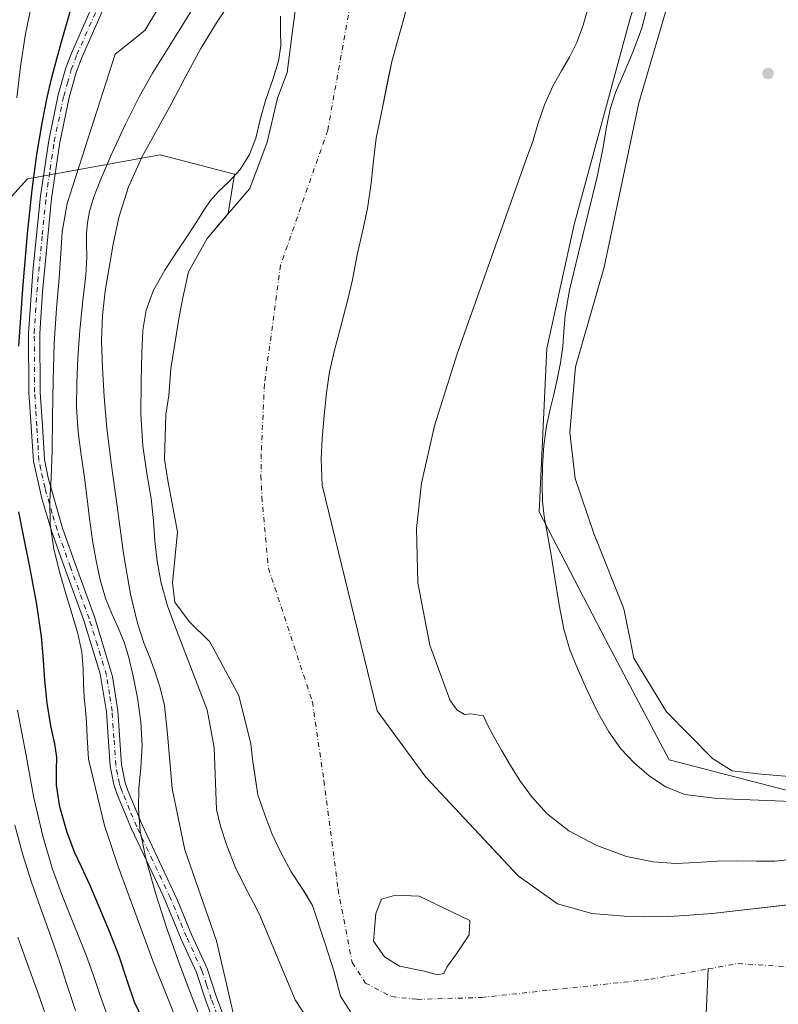
# Model space of a CAD drawing. Units: metres. Extents: x 628428 to 631918, y 4701856 to 4704233.
# Drawn here: x 629486 to 629690, y 4703595 to 4703859 of the extents above; entities that cross this region are included whole.
import ezdxf

# ---------------------------------------------------------------- set-up
doc = ezdxf.new("R2010")
doc.units = ezdxf.units.M
doc.header["$MEASUREMENT"] = 0
doc.linetypes.add('DGN Style 4', pattern=[2.638475, 1.318413, -0.659207, 0.001648, -0.659207])
for name, color, linetype, lineweight in [('Arbolado forestal CxS', 92, 'Continuous', 0), ('Corriente natural Cxs', 4, 'Continuous', 13), ('Corriente natural eje', 4, 'DGN Style 4', 0), ('Corriente natural lineal', 142, 'Continuous', 13), ('Cultivos herbáceos CxS', 92, 'Continuous', 0), ('Curva de nivel maestra', 30, 'Continuous', 30), ('Curva de nivel normal', 30, 'Continuous', 0), ('Espacio natural protegido', 121, 'Continuous', 13), ('Espacio natural protegido CxS', 121, 'Continuous', 0), ('Isla Cxs', 7, 'Continuous', 0), ('Matorral CxS', 135, 'Continuous', 0), ('Pista no pavimentada Cxs', 111, 'Continuous', 0), ('Pista no pavimentada eje', 91, 'DGN Style 4', 0), ('Punto de cota en terreno', 7, 'Continuous', 0), ('Suelo desnudo CxS', 253, 'Continuous', 0)]:
    doc.layers.add(name, color=color, linetype=linetype, lineweight=lineweight)

# ---------------------------------------------------------------- blocks, each defined once
blk = doc.blocks.new('*U5')
at = {"layer": 'Arbolado forestal CxS', "color": 92, "linetype": 'Continuous', "lineweight": 0}
blk.add_polyline3d([(629471.9781, 4703798.2969, 385.1059), (629488.1463, 4703816.0919, 376.6476), (629523.7173, 4703822.5631, 359.0723), (629543.6781, 4703817.3373, 355.9247), (629542.0258, 4703806.8322, 354.5744), (629536.36, 4703800.08, 354.5605), (629531.38, 4703791.15, 354.1335), (629529.8, 4703784.22, 353.55), (629528.81, 4703779.09, 353.5703), (629528.1169, 4703774.6535, 353.1343), (629526.64, 4703765.2, 352.9858), (629526.0401, 4703757.95, 353.0966), (629525.25, 4703752.91, 352.9421), (629524.9301, 4703740.86, 353.1965), (629525.79, 4703735.12, 353.4782), (629526.8901, 4703729.42, 353.298), (629528.41, 4703721.41, 352.9553), (629527.8, 4703714.97, 352.8702), (629527.02, 4703707.73, 353.5834), (629527.7101, 4703702.53, 353.5743), (629531.55, 4703697.33, 353.4622), (629537.07, 4703691.83, 353.1937), (629544.83, 4703677.47, 352.7047), (629548.11, 4703664.5, 353.2501), (629548.6201, 4703659.64, 353.5411), (629548.8584, 4703658.083, 353.5775), (629549.97, 4703650.82, 353.4637), (629551.8, 4703645.43, 353.1751), (629553.7, 4703640.46, 352.5697), (629556.11, 4703635.38, 352.5039), (629558.86, 4703630.14, 352.9131), (629562.06, 4703625.41, 353.0328), (629563.1628, 4703623.5876, 353.0678), (629564.65, 4703621.13, 353.0489), (629568.13, 4703610.59, 352.8299), (629570.37, 4703603.55, 352.7292), (629570.4216, 4703603.3523, 352.7313), (629572.14, 4703596.77, 352.757), (629574.84, 4703592.63, 353.1193)], dxfattribs=at)
blk.add_polyline3d([(629599.8506, 4703602.904, 352.843), (629598.1571, 4703602.4807, 352.8682), (629594.5588, 4703603.539, 352.9022), (629587.9971, 4703604.8091, 352.945), (629583.9754, 4703607.3491, 353.03), (629581.0121, 4703611.5824, 352.9083), (629581.2238, 4703614.7574, 352.8914), (629581.6471, 4703618.9907, 352.7245), (629583.1288, 4703622.8008, 352.6449), (629586.9388, 4703623.8591, 352.851), (629593.2888, 4703623.6474, 352.8834), (629606.8355, 4703617.0857, 352.7124), (629606.6238, 4703613.2757, 352.8208), (629603.4489, 4703608.4074, 352.7899), (629600.6971, 4703604.5974, 352.8268)], close=True, dxfattribs=at)
blk = doc.blocks.new('*U9')
at = {"layer": 'Suelo desnudo CxS', "color": 253, "linetype": 'Continuous', "lineweight": 0}
for points in [[(629574.84, 4703592.63, 353.1193), (629572.14, 4703596.77, 352.757), (629570.4216, 4703603.3523, 352.7313), (629570.37, 4703603.55, 352.7292), (629568.13, 4703610.59, 352.8299), (629564.65, 4703621.13, 353.0489), (629563.1628, 4703623.5876, 353.0678), (629562.06, 4703625.41, 353.0328), (629558.86, 4703630.14, 352.9131), (629556.11, 4703635.38, 352.5039), (629553.7, 4703640.46, 352.5697), (629551.8, 4703645.43, 353.1751), (629549.97, 4703650.82, 353.4637), (629548.8584, 4703658.083, 353.5775), (629548.6201, 4703659.64, 353.5411), (629548.11, 4703664.5, 353.2501), (629544.83, 4703677.47, 352.7047), (629537.07, 4703691.83, 353.1937), (629531.55, 4703697.33, 353.4622), (629527.7101, 4703702.53, 353.5743), (629527.02, 4703707.73, 353.5834), (629527.8, 4703714.97, 352.8702), (629528.41, 4703721.41, 352.9553), (629526.8901, 4703729.42, 353.298), (629525.79, 4703735.12, 353.4782), (629524.9301, 4703740.86, 353.1965), (629525.25, 4703752.91, 352.9421), (629526.0401, 4703757.95, 353.0966), (629526.64, 4703765.2, 352.9858), (629528.1169, 4703774.6535, 353.1343), (629528.81, 4703779.09, 353.5703), (629529.8, 4703784.22, 353.55), (629531.38, 4703791.15, 354.1335), (629536.36, 4703800.08, 354.5605), (629542.0258, 4703806.8322, 354.5744), (629542.41, 4703807.29, 354.5931), (629547.8501, 4703813.48, 354.1864), (629552.45, 4703825.92, 354.5139), (629555.21, 4703837.78, 354.2235), (629557.8, 4703844.66, 354.4514), (629559.35, 4703856.42, 354.1622), (629560.2901, 4703863.9, 354.1812)], [(629593.9361, 4703876.5719, 353.7479), (629585.87, 4703847.63, 352.8784), (629584.7673, 4703842.1086, 352.8013), (629582.9501, 4703833.01, 352.1624), (629581.73, 4703827.02, 352.0281), (629580.9901, 4703820.93, 352.1538), (629580.36, 4703814.92, 352.4108), (629579.4, 4703808.16, 352.4173), (629578.1, 4703802.37, 351.987), (629576.57, 4703795.73, 352.1604), (629575.33, 4703788.99, 352.495), (629574.03, 4703783.39, 352.5782), (629572.32, 4703776.86, 352.0789), (629570.5, 4703770.14, 352.0844), (629569.2001, 4703764.35, 352.4824), (629568.39, 4703758.73, 352.3688), (629567.74, 4703752.63, 351.8644), (629567.1901, 4703746.43, 352.3564), (629566.96, 4703740.89, 352.5714), (629567.23, 4703733.88, 352.1932), (629581.99, 4703673.4, 352.691), (629595.03, 4703655.6, 352.689), (629615.7282, 4703633.4758, 352.696), (629619.85, 4703629.07, 352.5699), (629630.35, 4703621.54, 352.5187), (629639.62, 4703618.94, 352.5483), (629648.22, 4703618.29, 352.5038), (629653.66, 4703618.06, 352.4399), (629660.28, 4703618.16, 352.6734), (629665.85, 4703618.5, 352.5649), (629671.9, 4703619.01, 352.5873), (629700.2427, 4703622.2325, 352.663)]]:
    blk.add_polyline3d(points, dxfattribs=at)
blk.add_polyline3d([(629599.8506, 4703602.904, 352.843), (629600.6971, 4703604.5974, 352.8268), (629603.4489, 4703608.4074, 352.7899), (629606.6238, 4703613.2757, 352.8208), (629606.8355, 4703617.0857, 352.7124), (629593.2888, 4703623.6474, 352.8834), (629586.9388, 4703623.8591, 352.851), (629583.1288, 4703622.8008, 352.6449), (629581.6471, 4703618.9907, 352.7245), (629581.2238, 4703614.7574, 352.8914), (629581.0121, 4703611.5824, 352.9083), (629583.9754, 4703607.3491, 353.03), (629587.9971, 4703604.8091, 352.945), (629594.5588, 4703603.539, 352.9022), (629598.1571, 4703602.4807, 352.8682)], close=True, dxfattribs=at)
blk = doc.blocks.new('*U10')
at = {"layer": 'Corriente natural Cxs', "color": 4, "linetype": 'Continuous', "lineweight": 13}
for points in [[(629598.98, 4703894.67, 352.9122), (629585.87, 4703847.63, 352.8784), (629582.9501, 4703833.01, 352.1624), (629581.73, 4703827.02, 352.0281), (629580.9901, 4703820.93, 352.1538), (629580.36, 4703814.92, 352.4108), (629579.4, 4703808.16, 352.4173), (629578.1, 4703802.37, 351.987), (629576.57, 4703795.73, 352.1604), (629575.33, 4703788.99, 352.495), (629574.03, 4703783.39, 352.5782), (629572.32, 4703776.86, 352.0789), (629570.5, 4703770.14, 352.0844), (629569.2001, 4703764.35, 352.4824), (629568.39, 4703758.73, 352.3688), (629567.74, 4703752.63, 351.8644), (629567.1901, 4703746.43, 352.3564), (629566.96, 4703740.89, 352.5714), (629567.23, 4703733.88, 352.1932), (629581.99, 4703673.4, 352.691), (629595.03, 4703655.6, 352.689), (629619.85, 4703629.07, 352.5699), (629630.35, 4703621.54, 352.5187), (629639.62, 4703618.94, 352.5483), (629648.22, 4703618.29, 352.5038), (629653.66, 4703618.06, 352.4399), (629660.28, 4703618.16, 352.6734), (629665.85, 4703618.5, 352.5649), (629671.9, 4703619.01, 352.5873), (629713.15, 4703623.7, 352.6736)], [(629574.84, 4703592.63, 353.1193), (629572.14, 4703596.77, 352.757), (629570.37, 4703603.55, 352.7292), (629568.13, 4703610.59, 352.8299), (629564.65, 4703621.13, 353.0489), (629562.06, 4703625.41, 353.0328), (629558.86, 4703630.14, 352.9131), (629556.11, 4703635.38, 352.5039), (629553.7, 4703640.46, 352.5697), (629551.8, 4703645.43, 353.1751), (629549.97, 4703650.82, 353.4637), (629548.6201, 4703659.64, 353.5411), (629548.11, 4703664.5, 353.2501), (629544.83, 4703677.47, 352.7047), (629537.07, 4703691.83, 353.1937), (629531.55, 4703697.33, 353.4622), (629527.7101, 4703702.53, 353.5743), (629527.02, 4703707.73, 353.5834), (629527.8, 4703714.97, 352.8702), (629528.41, 4703721.41, 352.9553), (629526.8901, 4703729.42, 353.298), (629525.79, 4703735.12, 353.4782), (629524.9301, 4703740.86, 353.1965), (629525.25, 4703752.91, 352.9421), (629526.0401, 4703757.95, 353.0966), (629526.64, 4703765.2, 352.9858), (629528.81, 4703779.09, 353.5703), (629529.8, 4703784.22, 353.55), (629531.38, 4703791.15, 354.1335), (629536.36, 4703800.08, 354.5605), (629542.41, 4703807.29, 354.5931), (629547.8501, 4703813.48, 354.1864), (629552.45, 4703825.92, 354.5139), (629555.21, 4703837.78, 354.2235), (629557.8, 4703844.66, 354.4514), (629559.35, 4703856.42, 354.1622), (629560.2901, 4703863.9, 354.1812)]]:
    blk.add_polyline3d(points, dxfattribs=at)
blk.add_polyline3d([(629594.5588, 4703603.539, 352.9022), (629598.1571, 4703602.4807, 352.8682), (629599.8506, 4703602.904, 352.843), (629600.6971, 4703604.5974, 352.8268), (629603.4489, 4703608.4074, 352.7899), (629606.6238, 4703613.2757, 352.8208), (629606.8355, 4703617.0857, 352.7124), (629593.2888, 4703623.6474, 352.8834), (629586.9388, 4703623.8591, 352.851), (629583.1288, 4703622.8008, 352.6449), (629581.6471, 4703618.9907, 352.7245), (629581.2238, 4703614.7574, 352.8914), (629581.0121, 4703611.5824, 352.9083), (629583.9754, 4703607.3491, 353.03), (629587.9971, 4703604.8091, 352.945)], close=True, dxfattribs=at)
blk = doc.blocks.new('5PATER')
at = {"layer": 'Punto de cota en terreno', "linetype": 'Continuous', "lineweight": 0}
h = blk.add_hatch(color=51, dxfattribs=at)
edge = h.paths.add_edge_path()
edge.add_ellipse((0, 0), major_axis=(-0.11, -0.111), ratio=0.999422, start_angle=0, end_angle=360)

msp = doc.modelspace()

# ---------------------------------------------------------------- linework, layer by layer
at = {"layer": 'Arbolado forestal CxS', "color": 92, "linetype": 'Continuous', "lineweight": 0}
for points in [[(629880.927, 4704196.5795, 361.9848), (629861.4135, 4704173.8049, 362.1969), (629829.3069, 4704141.0059, 360.9141), (629785.1161, 4704092.9867, 362.2917), (629744.3323, 4704038.4635, 362.3396), (629718.0347, 4703999.6785, 361.9904), (629694.7113, 4703968.5913, 360.7116), (629677.7867, 4703935.7651, 360.1248), (629665.8561, 4703906.2441, 358.1517), (629649.9331, 4703859.4749, 358.0854), (629634.8781, 4703803.8381, 358.1492), (629627.4915, 4703770.6251, 358.4612), (629625.4685, 4703726.7581, 359.6249), (629643.2875, 4703692.4915, 363.1084), (629660.3419, 4703660.1653, 362.8469), (629691.7575, 4703652.0837, 362.8246), (629717.7875, 4703652.0839, 364.8081), (629747.1867, 4703639.7571, 359.5974)], [(629340.9281, 4704040.7155, 448.9078), (629322.1307, 4704015.6395, 455.5061), (629307.5113, 4703986.3843, 459.8765), (629297.0687, 4703965.4883, 458.7816), (629290.8023, 4703938.3233, 455.9382), (629290.8015, 4703909.0683, 452.8866), (629307.5087, 4703877.7245, 451.6605), (629327.0983, 4703863.7677, 444.8203), (629338.6423, 4703859.6229, 443.2032), (629362.0335, 4703829.0319, 433.3644), (629362.8971, 4703806.9151, 432.3194), (629347.4815, 4703783.7359, 433.2579), (629352.3313, 4703775.6469, 431.7366), (629392.7519, 4703765.9413, 417.715), (629426.7057, 4703775.6475, 401.4296), (629455.8099, 4703778.8839, 391.1352), (629471.9781, 4703798.2969, 385.1059), (629488.1463, 4703816.0919, 376.6476), (629523.7173, 4703822.5631, 359.0723), (629543.6781, 4703817.3373, 355.9247), (629542.0258, 4703806.8322, 354.5744)], [(629700.2427, 4703622.2325, 352.663), (629671.9, 4703619.01, 352.5873), (629665.85, 4703618.5, 352.5649), (629660.28, 4703618.16, 352.6734), (629653.66, 4703618.06, 352.4399), (629648.22, 4703618.29, 352.5038), (629639.62, 4703618.94, 352.5483), (629630.35, 4703621.54, 352.5187), (629619.85, 4703629.07, 352.5699), (629615.7282, 4703633.4758, 352.696), (629595.03, 4703655.6, 352.689), (629581.99, 4703673.4, 352.691), (629567.23, 4703733.88, 352.1932), (629566.96, 4703740.89, 352.5714), (629567.1901, 4703746.43, 352.3564), (629567.74, 4703752.63, 351.8644), (629568.39, 4703758.73, 352.3688), (629569.2001, 4703764.35, 352.4824), (629570.5, 4703770.14, 352.0844), (629572.32, 4703776.86, 352.0789), (629574.03, 4703783.39, 352.5782), (629575.33, 4703788.99, 352.495), (629576.57, 4703795.73, 352.1604), (629578.1, 4703802.37, 351.987), (629579.4, 4703808.16, 352.4173), (629580.36, 4703814.92, 352.4108), (629580.9901, 4703820.93, 352.1538), (629581.73, 4703827.02, 352.0281), (629582.9501, 4703833.01, 352.1624), (629584.7673, 4703842.1086, 352.8013), (629585.87, 4703847.63, 352.8784), (629593.9361, 4703876.5719, 353.7479)], [(629593.9361, 4703876.5719, 353.7479), (629585.87, 4703847.63, 352.8784), (629584.7673, 4703842.1086, 352.8013), (629582.9501, 4703833.01, 352.1624), (629581.73, 4703827.02, 352.0281), (629580.9901, 4703820.93, 352.1538), (629580.36, 4703814.92, 352.4108), (629579.4, 4703808.16, 352.4173), (629578.1, 4703802.37, 351.987), (629576.57, 4703795.73, 352.1604), (629575.33, 4703788.99, 352.495), (629574.03, 4703783.39, 352.5782), (629572.32, 4703776.86, 352.0789), (629570.5, 4703770.14, 352.0844), (629569.2001, 4703764.35, 352.4824), (629568.39, 4703758.73, 352.3688), (629567.74, 4703752.63, 351.8644), (629567.1901, 4703746.43, 352.3564), (629566.96, 4703740.89, 352.5714), (629567.23, 4703733.88, 352.1932), (629581.99, 4703673.4, 352.691), (629595.03, 4703655.6, 352.689), (629615.7282, 4703633.4758, 352.696), (629619.85, 4703629.07, 352.5699), (629630.35, 4703621.54, 352.5187), (629639.62, 4703618.94, 352.5483), (629648.22, 4703618.29, 352.5038), (629653.66, 4703618.06, 352.4399), (629660.28, 4703618.16, 352.6734), (629665.85, 4703618.5, 352.5649), (629671.9, 4703619.01, 352.5873), (629700.2427, 4703622.2325, 352.663)], [(629649.9331, 4703859.4749, 358.0854), (629634.8781, 4703803.8381, 358.1492), (629627.4915, 4703770.6251, 358.4612), (629625.4685, 4703726.7581, 359.6249), (629643.2875, 4703692.4915, 363.1084), (629660.3419, 4703660.1653, 362.8469), (629691.7575, 4703652.0837, 362.8246), (629717.7875, 4703652.0839, 364.8081), (629747.1867, 4703639.7571, 359.5974), (629779.4309, 4703645.6775, 367.2119), (629818.0051, 4703628.2667, 366.9762), (629858.0325, 4703603.9093, 367.415), (629889.3727, 4703571.7055, 362.2975)], [(629542.0258, 4703806.8322, 354.5744), (629536.36, 4703800.08, 354.5605), (629531.38, 4703791.15, 354.1335), (629529.8, 4703784.22, 353.55), (629528.81, 4703779.09, 353.5703), (629528.1169, 4703774.6535, 353.1343), (629526.64, 4703765.2, 352.9858), (629526.0401, 4703757.95, 353.0966), (629525.25, 4703752.91, 352.9421), (629524.9301, 4703740.86, 353.1965), (629525.79, 4703735.12, 353.4782), (629526.8901, 4703729.42, 353.298), (629528.41, 4703721.41, 352.9553), (629527.8, 4703714.97, 352.8702), (629527.02, 4703707.73, 353.5834), (629527.7101, 4703702.53, 353.5743), (629531.55, 4703697.33, 353.4622), (629537.07, 4703691.83, 353.1937), (629544.83, 4703677.47, 352.7047), (629548.11, 4703664.5, 353.2501), (629548.6201, 4703659.64, 353.5411), (629548.8584, 4703658.083, 353.5775), (629549.97, 4703650.82, 353.4637), (629551.8, 4703645.43, 353.1751), (629553.7, 4703640.46, 352.5697), (629556.11, 4703635.38, 352.5039), (629558.86, 4703630.14, 352.9131), (629562.06, 4703625.41, 353.0328), (629563.1628, 4703623.5876, 353.0678), (629564.65, 4703621.13, 353.0489), (629568.13, 4703610.59, 352.8299), (629570.37, 4703603.55, 352.7292), (629570.4216, 4703603.3523, 352.7313), (629572.14, 4703596.77, 352.757), (629574.84, 4703592.63, 353.1193)], [(629598.1571, 4703602.4807, 352.8682), (629599.8506, 4703602.904, 352.843), (629600.6971, 4703604.5974, 352.8268), (629603.4489, 4703608.4074, 352.7899), (629606.6238, 4703613.2757, 352.8208), (629606.8355, 4703617.0857, 352.7124), (629593.2888, 4703623.6474, 352.8834), (629586.9388, 4703623.8591, 352.851), (629583.1288, 4703622.8008, 352.6449), (629581.6471, 4703618.9907, 352.7245), (629581.2238, 4703614.7574, 352.8914), (629581.0121, 4703611.5824, 352.9083), (629583.9754, 4703607.3491, 353.03), (629587.9971, 4703604.8091, 352.945), (629594.5588, 4703603.539, 352.9022), (629598.1571, 4703602.4807, 352.8682)]]:
    msp.add_polyline3d(points, dxfattribs=at)
at = {"layer": 'Corriente natural Cxs', "color": 4, "linetype": 'Continuous', "lineweight": 13, "extrusion": (0.012384, 0.009983, 0.999873), "elevation": 55107.0101, "flags": 128}
msp.add_lwpolyline([(629547.196, 4703287.1399), (629545.5024, 4703286.7166), (629541.904, 4703287.7749)], dxfattribs=at)
at = {"layer": 'Corriente natural Cxs', "color": 4, "linetype": 'Continuous', "lineweight": 13}
for points in [[(629598.98, 4703894.67, 352.9122), (629585.87, 4703847.63, 352.8784), (629582.9501, 4703833.01, 352.1624), (629581.73, 4703827.02, 352.0281), (629580.9901, 4703820.93, 352.1538), (629580.36, 4703814.92, 352.4108), (629579.4, 4703808.16, 352.4173), (629578.1, 4703802.37, 351.987), (629576.57, 4703795.73, 352.1604), (629575.33, 4703788.99, 352.495), (629574.03, 4703783.39, 352.5782), (629572.32, 4703776.86, 352.0789), (629570.5, 4703770.14, 352.0844), (629569.2001, 4703764.35, 352.4824), (629568.39, 4703758.73, 352.3688), (629567.74, 4703752.63, 351.8644), (629567.1901, 4703746.43, 352.3564), (629566.96, 4703740.89, 352.5714), (629567.23, 4703733.88, 352.1932), (629581.99, 4703673.4, 352.691), (629595.03, 4703655.6, 352.689), (629619.85, 4703629.07, 352.5699), (629630.35, 4703621.54, 352.5187), (629639.62, 4703618.94, 352.5483), (629648.22, 4703618.29, 352.5038), (629653.66, 4703618.06, 352.4399), (629660.28, 4703618.16, 352.6734), (629665.85, 4703618.5, 352.5649), (629671.9, 4703619.01, 352.5873), (629713.15, 4703623.7, 352.6736)], [(629574.84, 4703592.63, 353.1193), (629572.14, 4703596.77, 352.757), (629570.37, 4703603.55, 352.7292), (629568.13, 4703610.59, 352.8299), (629564.65, 4703621.13, 353.0489), (629562.06, 4703625.41, 353.0328), (629558.86, 4703630.14, 352.9131), (629556.11, 4703635.38, 352.5039), (629553.7, 4703640.46, 352.5697), (629551.8, 4703645.43, 353.1751), (629549.97, 4703650.82, 353.4637), (629548.6201, 4703659.64, 353.5411), (629548.11, 4703664.5, 353.2501), (629544.83, 4703677.47, 352.7047), (629537.07, 4703691.83, 353.1937), (629531.55, 4703697.33, 353.4622), (629527.7101, 4703702.53, 353.5743), (629527.02, 4703707.73, 353.5834), (629527.8, 4703714.97, 352.8702), (629528.41, 4703721.41, 352.9553), (629526.8901, 4703729.42, 353.298), (629525.79, 4703735.12, 353.4782), (629524.9301, 4703740.86, 353.1965), (629525.25, 4703752.91, 352.9421), (629526.0401, 4703757.95, 353.0966), (629526.64, 4703765.2, 352.9858), (629528.81, 4703779.09, 353.5703), (629529.8, 4703784.22, 353.55), (629531.38, 4703791.15, 354.1335), (629536.36, 4703800.08, 354.5605), (629542.41, 4703807.29, 354.5931), (629547.8501, 4703813.48, 354.1864), (629552.45, 4703825.92, 354.5139), (629555.21, 4703837.78, 354.2235), (629557.8, 4703844.66, 354.4514), (629559.35, 4703856.42, 354.1622), (629560.2901, 4703863.9, 354.1812)], [(629594.5588, 4703603.539, 352.9022), (629587.9971, 4703604.8091, 352.945), (629583.9754, 4703607.3491, 353.03), (629581.0121, 4703611.5824, 352.9083), (629581.2238, 4703614.7574, 352.8914), (629581.6471, 4703618.9907, 352.7245), (629583.1288, 4703622.8008, 352.6449), (629586.9388, 4703623.8591, 352.851), (629593.2888, 4703623.6474, 352.8834), (629606.8355, 4703617.0857, 352.7124), (629606.6238, 4703613.2757, 352.8208), (629603.4488, 4703608.4074, 352.7899), (629600.6971, 4703604.5974, 352.8268), (629599.8505, 4703602.904, 352.843)]]:
    msp.add_polyline3d(points, dxfattribs=at)
at = {"layer": 'Corriente natural eje', "color": 4, "linetype": 'DGN Style 4', "lineweight": 0}
for points in [[(629580.066, 4703892.3758, 352.4163), (629568.7201, 4703829.1901, 351.7096), (629556.0701, 4703792.9501, 351.5241), (629551.7401, 4703760.9901, 352.3118), (629550.8501, 4703742.2601, 352.3803), (629550.8001, 4703736.5201, 352.1719), (629551.0301, 4703730.7601, 352.2299), (629552.8001, 4703711.6301, 351.8594), (629564.5901, 4703675.7901, 351.7164), (629567.6801, 4703654.6501, 351.4068), (629571.4701, 4703625.4701, 351.6159), (629575.2701, 4703605.8201, 352.1832), (629578.8201, 4703600.3101, 352.1263), (629585.8501, 4703596.6601, 351.9401), (629592.7101, 4703595.9301, 352.2196), (629609.9701, 4703596.4401, 352.3983), (629655.2901, 4703601.3101, 351.7908), (629670.8241, 4703604.1032, 351.7617)], [(629670.8241, 4703604.1032, 351.7617), (629678.7601, 4703605.5301, 351.2708), (629725.2701, 4703602.4901, 351.4267), (629756.8501, 4703599.8101, 351.0414), (629780.0201, 4703592.7901, 351.3422), (629838.3501, 4703555.2401, 351.5235), (629858.2301, 4703529.4901, 350.994), (629865.2201, 4703515.9801, 351.5356), (629875.0101, 4703500.7201, 351.9552), (629889.8501, 4703487.2501, 351.9387), (629914.4257, 4703464.1393, 351.9509)]]:
    msp.add_polyline3d(points, dxfattribs=at)
at = {"layer": 'Corriente natural lineal', "color": 142, "linetype": 'Continuous', "lineweight": 13}
msp.add_polyline3d([(629659.1103, 4703503.2951, 356.5078), (629661.4501, 4703507.3301, 356.5719), (629663.5001, 4703512.1501, 356.6659), (629664.1701, 4703515.6201, 356.5675), (629664.6201, 4703521.0401, 356.3359), (629664.7701, 4703526.3701, 356.0801), (629664.2801, 4703538.3901, 355.5807), (629665.0501, 4703546.9201, 355.1537), (629666.3801, 4703554.5801, 354.8336), (629669.0901, 4703565.3301, 353.9911), (629670.8241, 4703604.1032, 351.7617)], dxfattribs=at)
at = {"layer": 'Cultivos herbáceos CxS', "color": 92, "linetype": 'Continuous', "lineweight": 0}
for points in [[(629880.927, 4704196.5795, 361.9848), (629861.4135, 4704173.8049, 362.1969), (629829.3069, 4704141.0059, 360.9141), (629785.1161, 4704092.9867, 362.2917), (629744.3323, 4704038.4635, 362.3396), (629718.0347, 4703999.6785, 361.9904), (629694.7113, 4703968.5913, 360.7116), (629677.7867, 4703935.7651, 360.1248), (629665.8561, 4703906.2441, 358.1517), (629649.9331, 4703859.4749, 358.0854), (629634.8781, 4703803.8381, 358.1492), (629627.4915, 4703770.6251, 358.4612), (629625.4685, 4703726.7581, 359.6249), (629643.2875, 4703692.4915, 363.1084), (629660.3419, 4703660.1653, 362.8469), (629691.7575, 4703652.0837, 362.8246), (629717.7875, 4703652.0839, 364.8081), (629747.1867, 4703639.7571, 359.5974)], [(629768.9557, 4703880.1679, 366.6796), (629762.1301, 4703796.3569, 367.5582), (629753.5415, 4703760.5729, 367.3609), (629735.2955, 4703705.4881, 365.8595), (629738.6187, 4703675.7291, 365.9538), (629743.6961, 4703651.7311, 365.6818), (629747.1867, 4703639.7571, 359.5974), (629717.7875, 4703652.0839, 364.8081), (629691.7575, 4703652.0837, 362.8246), (629660.3419, 4703660.1653, 362.8469), (629643.2875, 4703692.4915, 363.1084), (629625.4685, 4703726.7581, 359.6249), (629627.4915, 4703770.6251, 358.4612), (629634.8781, 4703803.8381, 358.1492), (629649.9331, 4703859.4749, 358.0854)]]:
    msp.add_polyline3d(points, dxfattribs=at)
at = {"layer": 'Curva de nivel maestra', "color": 30, "linetype": 'Continuous', "lineweight": 30, "elevation": 375, "flags": 128}
for points in [[(629485.85, 4703771.2001), (629486.86, 4703786.6201), (629488.11, 4703801.3901), (629489.36, 4703813.1201), (629490.66, 4703822.6701), (629492.12, 4703831.0501), (629493.47, 4703837.9501), (629494.56, 4703842.9501), (629495.75, 4703847.3101), (629497.26, 4703852.8901), (629499.68, 4703861.2601)], [(629518.98, 4703590.7301), (629516.88, 4703595.2201), (629514.88, 4703600.9701), (629512.72, 4703607.5601), (629510.14, 4703614.1701), (629507.4, 4703620.7301), (629504.88, 4703626.6801), (629502.72, 4703631.3201), (629500.83, 4703635.2901), (629498.77, 4703640.7501), (629496.86, 4703647.6001), (629495.91, 4703653.4001), (629495.93, 4703657.5001), (629496.04, 4703660.8901), (629495.5, 4703664.5001), (629494.43, 4703669.3101), (629493.41, 4703675.4401), (629492.83, 4703681.5601), (629492.48, 4703686.9301), (629491.9, 4703693.2701), (629490.54, 4703702.4201), (629488.68, 4703712.4801), (629487.04, 4703720.4401), (629485.8, 4703726.7901)]]:
    msp.add_lwpolyline(points, dxfattribs=at)
at = {"layer": 'Curva de nivel normal', "color": 30, "linetype": 'Continuous', "lineweight": 0, "flags": 128}
for points, elevation in [([(629536.87, 4703568.6301), (629522.04, 4703605.5501), (629512.5, 4703631.6001), (629508.81, 4703642.5701), (629504.53, 4703660.3701), (629504.16, 4703666.3201), (629504, 4703670.2801), (629503.74, 4703673.6201), (629503.38, 4703676.9601), (629503.14, 4703680.5901), (629503.06, 4703684.5501), (629502.69, 4703689.0601), (629501.65, 4703694.1001), (629500.13, 4703699.2401), (629498.49, 4703704.4701), (629496.81, 4703710.2901), (629495.25, 4703716.8201), (629494.26, 4703723.4301), (629494.14, 4703729.6401), (629494.49, 4703735.8601), (629494.78, 4703743.1901), (629494.89, 4703752.1201), (629495, 4703761.9801), (629495.32, 4703771.9301), (629495.92, 4703781.3601), (629496.62, 4703789.4901), (629497.09, 4703796.0501), (629497.48, 4703801.9101), (629498.8, 4703809.4701), (629511.63, 4703849.5901), (629519.63, 4703855.9501), (629529.85, 4703872.9201)], 370), ([(629485.28, 4703837.8501), (629486.28, 4703846.3001), (629487.57, 4703854.9901), (629489.46, 4703864.1901)], 380), ([(629534.54, 4703590.7701), (629531.53, 4703598.4901), (629528.66, 4703606.1501), (629525.67, 4703614.6701), (629522.61, 4703624.1401), (629520, 4703633.3801), (629518.41, 4703641.0301), (629517.9, 4703647.0801), (629518.06, 4703652.5601), (629518.55, 4703658.1401), (629518.88, 4703664.0601), (629518.58, 4703670.4401), (629517.65, 4703676.8701), (629516.49, 4703682.7001), (629515.34, 4703687.6501), (629514.11, 4703691.8201), (629512.6, 4703695.4701), (629510.84, 4703699.2101), (629509.12, 4703703.5801), (629507.69, 4703708.5101), (629506.54, 4703713.6501), (629505.58, 4703719.0801), (629504.77, 4703725.0001), (629504.1, 4703730.9801), (629503.39, 4703736.5601), (629502.53, 4703742.0701), (629501.71, 4703748.1101), (629501.29, 4703754.7101), (629501.35, 4703761.4001), (629501.66, 4703768.0801), (629502.2, 4703775.4601), (629503.02, 4703783.4201), (629503.76, 4703790.3001), (629504.03, 4703795.1301), (629503.96, 4703798.5301), (629503.97, 4703801.4101), (629504.26, 4703804.3001), (629504.81, 4703807.3701), (629505.86, 4703811.0001), (629507.8, 4703816.0501), (629510.79, 4703822.9401), (629514.41, 4703830.7701), (629518.1, 4703838.0901), (629521.7, 4703844.4301), (629525.26, 4703850.1801), (629528.88, 4703855.9201), (629532.78, 4703862.2501)], 365), ([(629542.88, 4703864.1401), (629538.89, 4703857.9701), (629534.68, 4703851.0801), (629530.65, 4703843.6701), (629526.81, 4703836.3101), (629522.93, 4703829.3301), (629518.95, 4703822.0901), (629515.28, 4703813.9801), (629512.63, 4703805.7801), (629511.12, 4703798.6201), (629510.06, 4703792.3401), (629509.01, 4703786.0301), (629508.23, 4703779.4101), (629508.01, 4703772.6201), (629508.23, 4703765.4201), (629508.68, 4703757.5801), (629509.45, 4703749.2201), (629510.63, 4703739.7701), (629512.17, 4703728.2501), (629513.95, 4703715.6101), (629515.83, 4703704.6501), (629517.67, 4703696.8801), (629519.41, 4703691.5701), (629521.03, 4703687.3601), (629522.48, 4703683.4801), (629523.77, 4703679.5701), (629524.88, 4703674.8201), (629525.75, 4703667.0701), (629526.96, 4703652.5201), (629530.4, 4703636.0901), (629538.85, 4703611.6001), (629544.42, 4703587.7001)], 360), ([(629692.93, 4703633.4401), (629688.67, 4703633.0201), (629683.77, 4703632.9801), (629678.52, 4703633.0901), (629673.17, 4703632.9901), (629667.71, 4703632.6401), (629662.09, 4703632.4201), (629656.03, 4703632.8101), (629648.92, 4703634.3001), (629640.92, 4703637.1801), (629633.44, 4703641.1701), (629627.62, 4703645.7501), (629623.4, 4703650.4101), (629620.3, 4703654.6901), (629617.76, 4703658.7201), (629615.36, 4703662.8401), (629613.14, 4703666.7301), (629611.49, 4703669.7601), (629610.53, 4703671.9701), (629606.98, 4703672.5701), (629605.42, 4703672.3401), (629603.39, 4703673.6601), (629601.49, 4703676.2701), (629596.14, 4703690.9701), (629592.89, 4703707.7101), (629592.55, 4703722.3101), (629593.91, 4703734.4801), (629597.38, 4703749.8101), (629603.45, 4703769.1501), (629622.09, 4703821.5701), (629623.72, 4703826.1001), (629625.13, 4703830.8201), (629626.91, 4703835.9601), (629629.15, 4703840.9501), (629631.48, 4703845.1301), (629633.61, 4703848.7301), (629635.53, 4703852.7201), (629637.24, 4703857.3901), (629638.73, 4703862.3901)], 355), ([(629556.08, 4703859.7701), (629556.01, 4703855.5301), (629556.11, 4703851.8101), (629555.51, 4703847.6501), (629553.95, 4703842.7901), (629552.09, 4703837.4301), (629550.59, 4703832.0301), (629549.38, 4703827.0601), (629547.74, 4703822.6201), (629545.22, 4703818.6501), (629542.19, 4703815.3301), (629539.4, 4703812.7101), (629537.27, 4703810.3301), (629535.51, 4703807.7001), (629533.62, 4703804.6701), (629531.25, 4703801.0801), (629528.29, 4703796.7001), (629524.98, 4703791.5801), (629521.99, 4703786.2001), (629519.96, 4703780.8701), (629519.07, 4703775.5001), (629518.86, 4703769.3801), (629518.68, 4703761.7501), (629518.57, 4703752.9701), (629519.06, 4703744.4801), (629520.18, 4703737.0101), (629521.3, 4703730.3401), (629521.94, 4703724.3801), (629522.32, 4703718.9801), (629522.92, 4703713.5001), (629524, 4703707.6201), (629525.69, 4703701.5501), (629528.12, 4703695.0101), (629536.39, 4703673.6001), (629538.23, 4703663.4801), (629538.89, 4703646.8801), (629539.91, 4703642.3701), (629541.6, 4703637.1801), (629543.91, 4703631.5101), (629546.49, 4703626.2001), (629548.83, 4703621.8201), (629550.36, 4703618.7101), (629560.01, 4703595.8501), (629567.58, 4703584.1601)], 355), ([(629729.03, 4703647.6001), (629673.11, 4703649.8601), (629664.5, 4703650.9301), (629659.39, 4703652.9801), (629654.99, 4703655.9401), (629650.91, 4703659.4301), (629647.34, 4703663.2001), (629644.12, 4703667.7001), (629640.99, 4703673.2701), (629638.13, 4703679.2401), (629635.72, 4703684.7201), (629633.71, 4703689.7601), (629632.09, 4703695.2401), (629630.8, 4703701.7601), (629629.68, 4703708.9201), (629628.62, 4703715.6501), (629627.64, 4703721.1401), (629626.83, 4703725.4901), (629626.37, 4703729.5401), (629626.24, 4703734.0101), (629626.35, 4703739.0801), (629626.71, 4703744.5301), (629627.41, 4703749.7901), (629628.37, 4703754.3301), (629629.36, 4703758.2801), (629630.3, 4703762.3001), (629631.17, 4703766.7101), (629631.78, 4703771.0901), (629632.04, 4703775.0701), (629632.4, 4703779.5101), (629633.61, 4703786.2401), (629635.88, 4703795.8901), (629638.62, 4703806.8101), (629640.97, 4703816.6101), (629642.55, 4703824.1801), (629643.53, 4703829.9601), (629644.5, 4703834.7801), (629645.96, 4703839.2601), (629648.06, 4703844.2001), (629650.58, 4703850.0701), (629652.88, 4703856.2801), (629654.47, 4703862.0201)], 360), ([(629509.71, 4703591.2601), (629507.67, 4703596.9501), (629505.87, 4703602.3701), (629503.93, 4703607.7801), (629501.78, 4703613.1701), (629499.59, 4703618.4501), (629497.34, 4703624.0401), (629494.85, 4703630.9101), (629492.23, 4703639.6901), (629489.86, 4703650.0301), (629487.75, 4703661.3501), (629485.5, 4703673.5401)], 380), ([(629501.05, 4703592.9601), (629499.83, 4703596.4001), (629498.54, 4703600.4501), (629497.16, 4703604.7701), (629495.67, 4703609.2501), (629493.88, 4703614.3201), (629491.67, 4703620.4501), (629489.23, 4703627.4001), (629486.87, 4703634.7001), (629484.74, 4703642.7101)], 385), ([(629485.53, 4703612.5801), (629488.17, 4703605.3801), (629491.18, 4703597.0201), (629494.27, 4703588.1001)], 390)]:
    msp.add_lwpolyline(points, dxfattribs=dict(at, elevation=elevation))
at = {"layer": 'Espacio natural protegido', "color": 121, "linetype": 'Continuous', "lineweight": 13, "flags": 128}
msp.add_lwpolyline([(629701.1767, 4703655.0539), (629684.9857, 4703656.3699), (629677.2068, 4703657.287), (629671.9469, 4703660.5249), (629659.5731, 4703673.0799), (629650.8713, 4703687.4629), (629650.1595, 4703691.0449), (629648.2995, 4703700.3997), (629647.8885, 4703701.4257), (629640.0819, 4703720.9277), (629635.0681, 4703735.7395), (629633.6493, 4703748.0555), (629635.2265, 4703765.6233), (629642.9349, 4703792.4261), (629652.2235, 4703836.5417), (629668.5111, 4703891.9383)], dxfattribs=at)
at = {"layer": 'Espacio natural protegido CxS', "color": 121, "linetype": 'Continuous', "lineweight": 0, "flags": 128}
msp.add_lwpolyline([(629668.5111, 4703891.9383), (629652.2235, 4703836.5417), (629642.9349, 4703792.4261), (629635.2265, 4703765.6233), (629633.6493, 4703748.0555), (629635.0681, 4703735.7395), (629640.0819, 4703720.9277), (629647.8885, 4703701.4257), (629648.2995, 4703700.3997), (629650.1595, 4703691.0449), (629650.8713, 4703687.4629), (629659.5731, 4703673.0799), (629671.9469, 4703660.5249), (629677.2068, 4703657.287), (629684.9857, 4703656.3699), (629701.1767, 4703655.0539)], dxfattribs=at)
at = {"layer": 'Isla Cxs', "color": 7, "linetype": 'Continuous', "lineweight": 0, "extrusion": (0.012384, 0.009983, 0.999873), "elevation": 55107.0101, "flags": 128}
msp.add_lwpolyline([(629547.196, 4703287.1399), (629545.5024, 4703286.7166), (629541.904, 4703287.7749)], dxfattribs=at)
at = {"layer": 'Isla Cxs', "color": 7, "linetype": 'Continuous', "lineweight": 0}
msp.add_polyline3d([(629599.8506, 4703602.904, 352.843), (629598.1571, 4703602.4807, 352.8682), (629594.5588, 4703603.539, 352.9022), (629587.9971, 4703604.8091, 352.945), (629583.9754, 4703607.3491, 353.03), (629581.0121, 4703611.5824, 352.9083), (629581.2238, 4703614.7574, 352.8914), (629581.6471, 4703618.9907, 352.7245), (629583.1288, 4703622.8008, 352.6449), (629586.9388, 4703623.8591, 352.851), (629593.2888, 4703623.6474, 352.8834), (629606.8355, 4703617.0857, 352.7124), (629606.6238, 4703613.2757, 352.8208), (629603.4489, 4703608.4074, 352.7899), (629600.6971, 4703604.5974, 352.8268)], close=True, dxfattribs=at)
msp.add_polyline3d([(629594.5588, 4703603.539, 352.9022), (629587.9971, 4703604.8091, 352.945), (629583.9754, 4703607.3491, 353.03), (629581.0121, 4703611.5824, 352.9083), (629581.2238, 4703614.7574, 352.8914), (629581.6471, 4703618.9907, 352.7245), (629583.1288, 4703622.8008, 352.6449), (629586.9388, 4703623.8591, 352.851), (629593.2888, 4703623.6474, 352.8834), (629606.8355, 4703617.0857, 352.7124), (629606.6238, 4703613.2757, 352.8208), (629603.4488, 4703608.4074, 352.7899), (629600.6971, 4703604.5974, 352.8268), (629599.8505, 4703602.904, 352.843)], dxfattribs=at)
at = {"layer": 'Matorral CxS', "color": 135, "linetype": 'Continuous', "lineweight": 0}
for points in [[(629340.9281, 4704040.7155, 448.9078), (629322.1307, 4704015.6395, 455.5061), (629307.5113, 4703986.3843, 459.8765), (629297.0687, 4703965.4883, 458.7816), (629290.8023, 4703938.3233, 455.9382), (629290.8015, 4703909.0683, 452.8866), (629307.5087, 4703877.7245, 451.6605), (629327.0983, 4703863.7677, 444.8203), (629338.6423, 4703859.6229, 443.2032), (629362.0335, 4703829.0319, 433.3644), (629362.8971, 4703806.9151, 432.3194), (629347.4815, 4703783.7359, 433.2579), (629352.3313, 4703775.6469, 431.7366), (629392.7519, 4703765.9413, 417.715), (629426.7057, 4703775.6475, 401.4296), (629455.8099, 4703778.8839, 391.1352), (629471.9781, 4703798.2969, 385.1059), (629488.1463, 4703816.0919, 376.6476), (629523.7173, 4703822.5631, 359.0723), (629543.6781, 4703817.3373, 355.9247), (629542.0258, 4703806.8322, 354.5744)], [(629560.2901, 4703863.9, 354.1812), (629559.35, 4703856.42, 354.1622), (629557.8, 4703844.66, 354.4514), (629555.21, 4703837.78, 354.2235), (629552.45, 4703825.92, 354.5139), (629547.8501, 4703813.48, 354.1864), (629542.41, 4703807.29, 354.5931), (629542.0258, 4703806.8322, 354.5744), (629543.6781, 4703817.3373, 355.9247), (629523.7173, 4703822.5631, 359.0723), (629488.1463, 4703816.0919, 376.6476), (629471.9781, 4703798.2969, 385.1059)], [(629560.2901, 4703863.9, 354.1812), (629559.35, 4703856.42, 354.1622), (629557.8, 4703844.66, 354.4514), (629555.21, 4703837.78, 354.2235), (629552.45, 4703825.92, 354.5139), (629547.8501, 4703813.48, 354.1864), (629542.41, 4703807.29, 354.5931), (629542.0258, 4703806.8322, 354.5744)]]:
    msp.add_polyline3d(points, dxfattribs=at)
at = {"layer": 'Pista no pavimentada Cxs', "color": 111, "linetype": 'Continuous', "lineweight": 0}
for points in [[(629541.1301, 4703581.9301, 362.7331), (629536.0301, 4703595.5201, 364.7606), (629533.5401, 4703603.1401, 367.4037), (629529.4201, 4703612.0901, 366.2266), (629524.6301, 4703623.5501, 367.918), (629516.0602, 4703641.7101, 366.8109), (629512.2201, 4703650.9001, 368.2804), (629511.2801, 4703653.6301, 368.641), (629510.3202, 4703658.5301, 369.3626), (629509.3601, 4703673.0701, 368.9299), (629507.6701, 4703683.3001, 368.2885), (629503.2601, 4703697.6201, 369.8358), (629498.0102, 4703712.0501, 369.112), (629494.6602, 4703721.4201, 371.0297), (629491.9901, 4703730.3501, 371.0474), (629489.7201, 4703740.3601, 372.9993), (629489.1301, 4703749.6401, 375.0038), (629488.5302, 4703758.8001, 376.7241), (629488.4601, 4703774.6501, 374.2086), (629489.6101, 4703791.2901, 373.9064), (629491.6501, 4703811.5301, 374.8724), (629493.8301, 4703826.3701, 374.05), (629496.3902, 4703838.6201, 373.9301), (629498.4501, 4703845.9001, 374.1062), (629500.0202, 4703850.0101, 373.9196), (629507.8701, 4703867.8501, 373.3369)], [(629541.1301, 4703581.9301, 362.7331), (629536.0301, 4703595.5201, 364.7606), (629533.5401, 4703603.1401, 367.4037), (629529.4201, 4703612.0901, 366.2266), (629524.6301, 4703623.5501, 367.918), (629516.0602, 4703641.7101, 366.8109), (629512.2201, 4703650.9001, 368.2804), (629511.2801, 4703653.6301, 368.641), (629510.3202, 4703658.5301, 369.3626), (629509.3601, 4703673.0701, 368.9299), (629507.6701, 4703683.3001, 368.2885), (629503.2601, 4703697.6201, 369.8358), (629498.0102, 4703712.0501, 369.112), (629494.6602, 4703721.4201, 371.0297), (629491.9901, 4703730.3501, 371.0474), (629489.7201, 4703740.3601, 372.9993), (629489.1301, 4703749.6401, 375.0038), (629488.5302, 4703758.8001, 376.7241), (629488.4601, 4703774.6501, 374.2086), (629489.6101, 4703791.2901, 373.9064), (629491.6501, 4703811.5301, 374.8724), (629493.8301, 4703826.3701, 374.05), (629496.3902, 4703838.6201, 373.9301), (629498.4501, 4703845.9001, 374.1062), (629500.0202, 4703850.0101, 373.9196), (629507.8701, 4703867.8501, 373.3369)], [(629510.6901, 4703866.7401, 373.2584), (629502.8201, 4703848.8601, 372.9318), (629501.3301, 4703844.9501, 373.1103), (629499.3301, 4703837.9001, 372.7148), (629496.8101, 4703825.8401, 372.8521), (629494.6201, 4703810.8201, 374.9164), (629492.1801, 4703785.8201, 372.5737), (629491.4901, 4703774.5701, 373.6818), (629491.5601, 4703758.9101, 374.2932), (629492.1601, 4703749.8301, 372.6022), (629492.7302, 4703740.7601, 372.656), (629493.7001, 4703735.9001, 370.9446), (629497.5501, 4703722.3501, 369.0107), (629501.3201, 4703711.7901, 368.1742), (629506.1301, 4703698.5801, 367.79), (629510.9902, 4703682.5301, 367.2332), (629512.3802, 4703673.4001, 367.1744), (629513.3301, 4703658.9301, 367.9745), (629514.3301, 4703654.0401, 367.3203), (629515.0401, 4703651.9901, 367.1296), (629518.8901, 4703642.8001, 365.9664), (629528.3401, 4703622.7001, 365.8779), (629532.2001, 4703613.3001, 363.085), (629536.3701, 4703604.2401, 364.6575), (629538.8801, 4703596.5201, 363.3709), (629543.9101, 4703583.1601, 361.6515)], [(629510.6901, 4703866.7401, 373.2584), (629502.8201, 4703848.8601, 372.9318), (629501.3301, 4703844.9501, 373.1103), (629499.3301, 4703837.9001, 372.7148), (629496.8101, 4703825.8401, 372.8521), (629494.6201, 4703810.8201, 374.9164), (629492.1801, 4703785.8201, 372.5737), (629491.4901, 4703774.5701, 373.6818), (629491.5601, 4703758.9101, 374.2932), (629492.1601, 4703749.8301, 372.6022), (629492.7302, 4703740.7601, 372.656), (629493.7001, 4703735.9001, 370.9446), (629497.5501, 4703722.3501, 369.0107), (629501.3201, 4703711.7901, 368.1742), (629506.1301, 4703698.5801, 367.79), (629510.9902, 4703682.5301, 367.2332), (629512.3802, 4703673.4001, 367.1744), (629513.3301, 4703658.9301, 367.9745), (629514.3301, 4703654.0401, 367.3203), (629515.0401, 4703651.9901, 367.1296), (629518.8901, 4703642.8001, 365.9664), (629528.3401, 4703622.7001, 365.8779), (629532.2001, 4703613.3001, 363.085), (629536.3701, 4703604.2401, 364.6575), (629538.8801, 4703596.5201, 363.3709), (629543.9101, 4703583.1601, 361.6515)]]:
    msp.add_polyline3d(points, dxfattribs=at)
at = {"layer": 'Pista no pavimentada eje', "color": 91, "linetype": 'DGN Style 4', "lineweight": 0}
msp.add_polyline3d([(629539.9701, 4703589.3401, 364.0643), (629537.4551, 4703596.0201, 363.4536), (629536.2101, 4703599.8301, 365.2314), (629534.9551, 4703603.6901, 365.9245), (629530.8101, 4703612.6951, 364.6492), (629528.8801, 4703617.3951, 366.8843), (629526.4851, 4703623.1251, 366.7325), (629521.7601, 4703633.1751, 365.5785), (629517.4751, 4703642.2551, 365.8129), (629515.5501, 4703646.8501, 366.7227), (629513.6301, 4703651.4451, 367.7052), (629513.2751, 4703652.4701, 367.9217), (629512.8051, 4703653.8351, 367.9486), (629512.3051, 4703656.2801, 367.8188), (629511.8251, 4703658.7301, 368.6185), (629511.3451, 4703666.0001, 370.3366), (629510.8701, 4703673.2351, 368.0427), (629510.1751, 4703677.8001, 368.0154), (629509.3301, 4703682.9151, 367.7673), (629506.9001, 4703690.9401, 367.8718), (629504.6951, 4703698.1001, 368.776), (629499.6651, 4703711.9201, 368.6546), (629497.7801, 4703717.2001, 369.2352), (629496.1051, 4703721.8851, 369.9301), (629494.7701, 4703726.3501, 370.162), (629492.8451, 4703733.1251, 370.7496), (629491.7101, 4703738.1301, 371.9225), (629491.2251, 4703740.5601, 372.8142), (629490.9301, 4703745.2001, 372.9467), (629490.6451, 4703749.7351, 373.8165), (629490.3451, 4703754.2751, 375.3069), (629490.0451, 4703758.8551, 375.5026), (629489.9751, 4703774.6101, 373.9441), (629490.3201, 4703780.2351, 373.6395), (629490.8951, 4703788.5551, 373.3104), (629492.1151, 4703801.0551, 372.958), (629493.1351, 4703811.1751, 374.6568), (629494.2301, 4703818.6851, 375.4364), (629495.3201, 4703826.1051, 373.47), (629497.8601, 4703838.2601, 372.9995), (629498.8601, 4703841.7851, 373.2645), (629499.8901, 4703845.4251, 373.5831), (629501.4201, 4703849.4351, 373.3393), (629509.2801, 4703867.2951, 373.2821)], dxfattribs=at)
at = {"layer": 'Suelo desnudo CxS', "color": 253, "linetype": 'Continuous', "lineweight": 0}
for points in [[(629593.9361, 4703876.5719, 353.7479), (629585.87, 4703847.63, 352.8784), (629584.7673, 4703842.1086, 352.8013), (629582.9501, 4703833.01, 352.1624), (629581.73, 4703827.02, 352.0281), (629580.9901, 4703820.93, 352.1538), (629580.36, 4703814.92, 352.4108), (629579.4, 4703808.16, 352.4173), (629578.1, 4703802.37, 351.987), (629576.57, 4703795.73, 352.1604), (629575.33, 4703788.99, 352.495), (629574.03, 4703783.39, 352.5782), (629572.32, 4703776.86, 352.0789), (629570.5, 4703770.14, 352.0844), (629569.2001, 4703764.35, 352.4824), (629568.39, 4703758.73, 352.3688), (629567.74, 4703752.63, 351.8644), (629567.1901, 4703746.43, 352.3564), (629566.96, 4703740.89, 352.5714), (629567.23, 4703733.88, 352.1932), (629581.99, 4703673.4, 352.691), (629595.03, 4703655.6, 352.689), (629615.7282, 4703633.4758, 352.696), (629619.85, 4703629.07, 352.5699), (629630.35, 4703621.54, 352.5187), (629639.62, 4703618.94, 352.5483), (629648.22, 4703618.29, 352.5038), (629653.66, 4703618.06, 352.4399), (629660.28, 4703618.16, 352.6734), (629665.85, 4703618.5, 352.5649), (629671.9, 4703619.01, 352.5873), (629700.2427, 4703622.2325, 352.663)], [(629560.2901, 4703863.9, 354.1812), (629559.35, 4703856.42, 354.1622), (629557.8, 4703844.66, 354.4514), (629555.21, 4703837.78, 354.2235), (629552.45, 4703825.92, 354.5139), (629547.8501, 4703813.48, 354.1864), (629542.41, 4703807.29, 354.5931), (629542.0258, 4703806.8322, 354.5744)], [(629542.0258, 4703806.8322, 354.5744), (629536.36, 4703800.08, 354.5605), (629531.38, 4703791.15, 354.1335), (629529.8, 4703784.22, 353.55), (629528.81, 4703779.09, 353.5703), (629528.1169, 4703774.6535, 353.1343), (629526.64, 4703765.2, 352.9858), (629526.0401, 4703757.95, 353.0966), (629525.25, 4703752.91, 352.9421), (629524.9301, 4703740.86, 353.1965), (629525.79, 4703735.12, 353.4782), (629526.8901, 4703729.42, 353.298), (629528.41, 4703721.41, 352.9553), (629527.8, 4703714.97, 352.8702), (629527.02, 4703707.73, 353.5834), (629527.7101, 4703702.53, 353.5743), (629531.55, 4703697.33, 353.4622), (629537.07, 4703691.83, 353.1937), (629544.83, 4703677.47, 352.7047), (629548.11, 4703664.5, 353.2501), (629548.6201, 4703659.64, 353.5411), (629548.8584, 4703658.083, 353.5775), (629549.97, 4703650.82, 353.4637), (629551.8, 4703645.43, 353.1751), (629553.7, 4703640.46, 352.5697), (629556.11, 4703635.38, 352.5039), (629558.86, 4703630.14, 352.9131), (629562.06, 4703625.41, 353.0328), (629563.1628, 4703623.5876, 353.0678), (629564.65, 4703621.13, 353.0489), (629568.13, 4703610.59, 352.8299), (629570.37, 4703603.55, 352.7292), (629570.4216, 4703603.3523, 352.7313), (629572.14, 4703596.77, 352.757), (629574.84, 4703592.63, 353.1193)], [(629598.1571, 4703602.4807, 352.8682), (629599.8506, 4703602.904, 352.843), (629600.6971, 4703604.5974, 352.8268), (629603.4489, 4703608.4074, 352.7899), (629606.6238, 4703613.2757, 352.8208), (629606.8355, 4703617.0857, 352.7124), (629593.2888, 4703623.6474, 352.8834), (629586.9388, 4703623.8591, 352.851), (629583.1288, 4703622.8008, 352.6449), (629581.6471, 4703618.9907, 352.7245), (629581.2238, 4703614.7574, 352.8914), (629581.0121, 4703611.5824, 352.9083), (629583.9754, 4703607.3491, 353.03), (629587.9971, 4703604.8091, 352.945), (629594.5588, 4703603.539, 352.9022), (629598.1571, 4703602.4807, 352.8682)]]:
    msp.add_polyline3d(points, dxfattribs=at)

# ---------------------------------------------------------------- block references
at = {"layer": 'Arbolado forestal CxS', "color": 92, "linetype": 'Continuous', "lineweight": 0}
msp.add_blockref('*U5', (0, 0), dxfattribs=at)
at = {"layer": 'Corriente natural Cxs', "color": 4, "linetype": 'Continuous', "lineweight": 13}
msp.add_blockref('*U10', (0, 0), dxfattribs=at)
at = {"layer": 'Punto de cota en terreno', "color": 7, "linetype": 'Continuous', "lineweight": 0, "xscale": 10, "yscale": 10, "zscale": 10}
msp.add_blockref('5PATER', (629686.86, 4703844.38, 363.06), dxfattribs=at)
at = {"layer": 'Suelo desnudo CxS', "color": 253, "linetype": 'Continuous', "lineweight": 0}
msp.add_blockref('*U9', (0, 0), dxfattribs=at)

doc.saveas('drawing.dxf')
